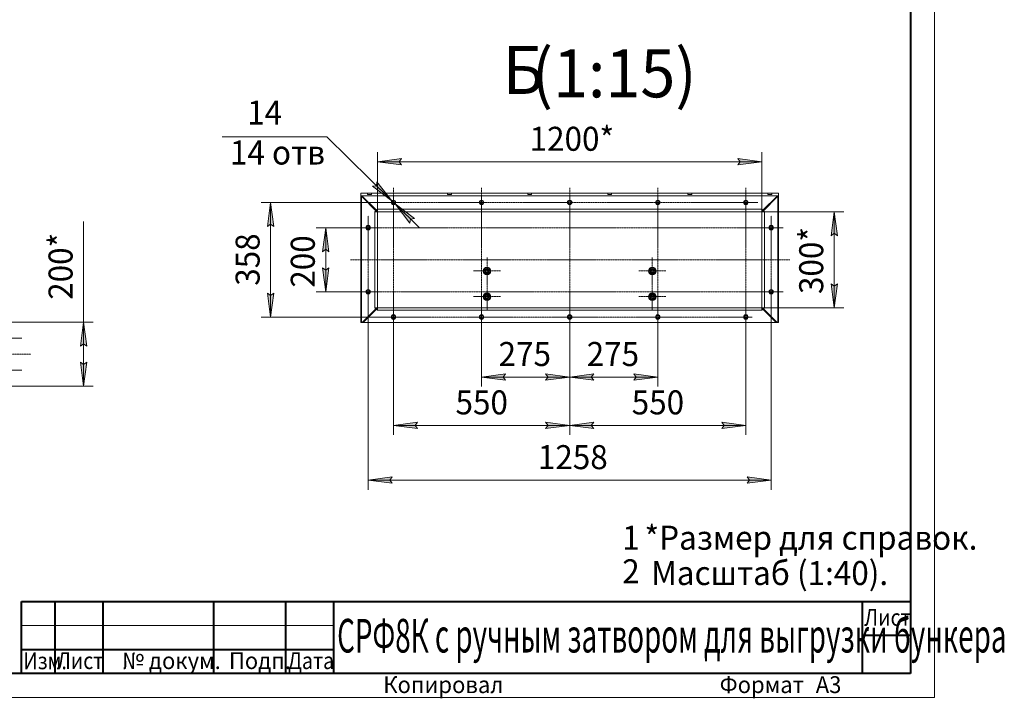
# Model space of a CAD drawing. Units: millimetres. Extents: x 0 to 17380, y -6 to 11880.
# Drawn here: x 9184 to 17380, y -6 to 5646 of the extents above; entities that cross this region are included whole.
import ezdxf

# ---------------------------------------------------------------- set-up
doc = ezdxf.new("R2010")
doc.units = ezdxf.units.MM
for name, pattern in [('K5LT_AXLED', [19.5, 15, -1.5, 1.5, -1.5]), ('K5LT_BASIC', [0]), ('K5LT_THIN', [0]), ('K5LT_THIN_INCLUDED_TO_HATCHING', [0])]:
    doc.linetypes.add(name, pattern=pattern)
for name, color, linetype, true_color in [('C', 4, 'Continuous', 0x00ffff), ('DIM', 6, 'Continuous', 0xff00ff), ('FOR', 7, 'Continuous', 0xffffff), ('OSI', 2, 'Continuous', 0xffff00), ('R', 1, 'Continuous', 0xff0000)]:
    doc.layers.add(name, color=color, linetype=linetype, true_color=true_color)
doc.styles.add('KTEXTSTYLE', font='GOST_AU.ttf', dxfattribs={"width": 0.96, "height": 5})

msp = doc.modelspace()

# ---------------------------------------------------------------- hatches: boundary and pattern name
at = {"layer": 'DIM'}
for points in [[(12342, 4462.4), (12362, 4488.8), (12162, 4462.4), (12362, 4436.1)], [(15362, 4462.4), (15162, 4488.8), (15182, 4462.4), (15162, 4436.1)], [(12282.1, 4137.3), (12158, 4296.4), (12153.8, 4263.6), (12121.1, 4258.8)], [(11299.3, 3924.2), (11273, 4124.2), (11246.7, 3924.2), (11273, 3944.2)], [(12469.7, 3989.6), (12308.7, 4111.1), (12432.8, 3952.1), (12437, 3984.9)], [(15990.6, 3846.9), (15964.3, 4046.9), (15938, 3846.9), (15964.3, 3866.9)], [(11758.5, 3713.5), (11732.2, 3913.5), (11705.8, 3713.5), (11732.2, 3733.5)], [(11732.2, 3380.2), (11758.5, 3580.2), (11732.2, 3560.2), (11705.8, 3580.2)], [(15964.3, 3246.9), (15990.6, 3446.9), (15964.3, 3426.9), (15938, 3446.9)], [(11273, 3169.5), (11299.3, 3369.5), (11273, 3349.5), (11246.7, 3369.5)], [(9742.3, 2926.9), (9716, 3126.9), (9689.6, 2926.9), (9716, 2946.9)], [(9716, 2593.5), (9742.3, 2793.5), (9716, 2773.5), (9689.6, 2793.5)], [(13228.6, 2643.6), (13208.6, 2669.9), (13228.6, 2696.2), (13028.6, 2669.9)], [(13762, 2669.9), (13562, 2696.2), (13582, 2669.9), (13562, 2643.6)], [(13942, 2669.9), (13962, 2696.2), (13762, 2669.9), (13962, 2643.6)], [(14295.3, 2643.6), (14495.3, 2669.9), (14295.3, 2696.2), (14315.3, 2669.9)], [(12495.3, 2240.8), (12475.3, 2267.1), (12495.3, 2293.4), (12295.3, 2267.1)], [(13562, 2240.8), (13762, 2267.1), (13562, 2293.4), (13582, 2267.1)], [(13942, 2267.1), (13962, 2293.4), (13762, 2267.1), (13962, 2240.8)], [(15028.6, 2240.8), (15228.6, 2267.1), (15028.6, 2293.4), (15048.6, 2267.1)], [(12264.6, 1811), (12284.6, 1837.4), (12084.6, 1811), (12284.6, 1784.7)], [(15239.3, 1784.7), (15439.3, 1811), (15239.3, 1837.4), (15259.3, 1811)]]:
    msp.add_hatch(color=7, dxfattribs=at).paths.add_polyline_path(points)

# ---------------------------------------------------------------- linework, layer by layer
at = {"layer": 'C', "color": 7, "linetype": 'K5LT_THIN_INCLUDED_TO_HATCHING', "lineweight": 18}
for p, q in [((12024.1, 3123.1), (12024.1, 4200.5)), ((12024.1, 4200.5), (12079.3, 4200.5)), ((12079.3, 4200.5), (15501.5, 4200.5)), ((15501.5, 4200.5), (15501.5, 3123.1)), ((15501.5, 3123.1), (12024.1, 3123.1))]:
    msp.add_line(p, q, dxfattribs=at)
at = {"layer": 'DIM', "color": 7, "linetype": 'K5LT_THIN', "lineweight": 18}
for p, q in [((11741.5, 4669.3), (10868.4, 4669.3)), ((12282.1, 4137.3), (11741.5, 4669.3)), ((12162, 4046.9), (12162, 4542.4)), ((15362, 4046.9), (15362, 4542.4)), ((12162, 4462.4), (12362, 4488.8)), ((12362, 4436.1), (12162, 4462.4)), ((12162, 4462.4), (15362, 4462.4)), ((12362, 4488.8), (12342, 4462.4)), ((12342, 4462.4), (12362, 4436.1)), ((15182, 4462.4), (15162, 4488.8)), ((15162, 4488.8), (15362, 4462.4)), ((15362, 4462.4), (15162, 4436.1)), ((15162, 4436.1), (15182, 4462.4)), ((12282.1, 4137.3), (12082.5, 4333.7)), ((12153.8, 4263.6), (12121.1, 4258.8)), ((12158, 4296.4), (12153.8, 4263.6)), ((12282.1, 4137.3), (12158, 4296.4)), ((12121.1, 4258.8), (12282.1, 4137.3)), ((12295.3, 4124.2), (11193, 4124.2)), ((11246.7, 3924.2), (11273, 4124.2)), ((11273, 4124.2), (11299.3, 3924.2)), ((11273, 3169.5), (11273, 4124.2)), ((12308.7, 4111.1), (12282.1, 4137.3)), ((12308.7, 4111.1), (12432.8, 3952.1)), ((12469.7, 3989.6), (12308.7, 4111.1)), ((12308.7, 4111.1), (12508.3, 3914.7)), ((15362, 4046.9), (16044.3, 4046.9)), ((15938, 3846.9), (15964.3, 4046.9)), ((15964.3, 4046.9), (15990.6, 3846.9)), ((15964.3, 4046.9), (15964.3, 3246.9)), ((9716, 3126.9), (9716, 3966.5)), ((11273, 3944.2), (11246.7, 3924.2)), ((11299.3, 3924.2), (11273, 3944.2)), ((12432.8, 3952.1), (12437, 3984.9)), ((12437, 3984.9), (12469.7, 3989.6)), ((12084.6, 3913.5), (11652.2, 3913.5)), ((11705.8, 3713.5), (11732.2, 3913.5)), ((11732.2, 3913.5), (11758.5, 3713.5)), ((11732.2, 3913.5), (11732.2, 3380.2)), ((15964.3, 3866.9), (15938, 3846.9)), ((15990.6, 3846.9), (15964.3, 3866.9)), ((11732.2, 3733.5), (11705.8, 3713.5)), ((11758.5, 3713.5), (11732.2, 3733.5)), ((11732.2, 3380.2), (11705.8, 3580.2)), ((11705.8, 3580.2), (11732.2, 3560.2)), ((11732.2, 3560.2), (11758.5, 3580.2)), ((11758.5, 3580.2), (11732.2, 3380.2)), ((15964.3, 3246.9), (15938, 3446.9)), ((15938, 3446.9), (15964.3, 3426.9)), ((15964.3, 3426.9), (15990.6, 3446.9)), ((15990.6, 3446.9), (15964.3, 3246.9)), ((11273, 3169.5), (11246.7, 3369.5)), ((11246.7, 3369.5), (11273, 3349.5)), ((11273, 3349.5), (11299.3, 3369.5)), ((11299.3, 3369.5), (11273, 3169.5)), ((12084.6, 3380.2), (11652.2, 3380.2)), ((12084.6, 3380.2), (12084.6, 1731)), ((15439.3, 3380.2), (15439.3, 1731)), ((15362, 3246.9), (16044.3, 3246.9)), ((9024.5, 3126.9), (9796, 3126.9)), ((9689.6, 2926.9), (9716, 3126.9)), ((9716, 3126.9), (9742.3, 2926.9)), ((9716, 3126.9), (9716, 2593.5)), ((12295.3, 3169.5), (11193, 3169.5)), ((12295.3, 3169.5), (12295.3, 2187.1)), ((13028.6, 3169.5), (13028.6, 2589.9)), ((13762, 3169.5), (13762, 2589.9)), ((13762, 3169.5), (13762, 2589.9)), ((13762, 3169.5), (13762, 2187.1)), ((13762, 3169.5), (13762, 2187.1)), ((14495.3, 3169.5), (14495.3, 2589.9)), ((15228.6, 3169.5), (15228.6, 2187.1)), ((9716, 2946.9), (9689.6, 2926.9)), ((9742.3, 2926.9), (9716, 2946.9)), ((9716, 2593.5), (9689.6, 2793.5)), ((9689.6, 2793.5), (9716, 2773.5)), ((9716, 2773.5), (9742.3, 2793.5)), ((9742.3, 2793.5), (9716, 2593.5)), ((13028.6, 2669.9), (13228.6, 2696.2)), ((13228.6, 2643.6), (13028.6, 2669.9)), ((13028.6, 2669.9), (13762, 2669.9)), ((13228.6, 2696.2), (13208.6, 2669.9)), ((13208.6, 2669.9), (13228.6, 2643.6)), ((13582, 2669.9), (13562, 2696.2)), ((13562, 2696.2), (13762, 2669.9)), ((13762, 2669.9), (13562, 2643.6)), ((13562, 2643.6), (13582, 2669.9)), ((13762, 2669.9), (13962, 2696.2)), ((13962, 2643.6), (13762, 2669.9)), ((13762, 2669.9), (14495.3, 2669.9)), ((13962, 2696.2), (13942, 2669.9)), ((13942, 2669.9), (13962, 2643.6)), ((14315.3, 2669.9), (14295.3, 2696.2)), ((14295.3, 2696.2), (14495.3, 2669.9)), ((14495.3, 2669.9), (14295.3, 2643.6)), ((14295.3, 2643.6), (14315.3, 2669.9)), ((9024.5, 2593.5), (9796, 2593.5)), ((12295.3, 2267.1), (12495.3, 2293.4)), ((12495.3, 2240.8), (12295.3, 2267.1)), ((12295.3, 2267.1), (13762, 2267.1)), ((12495.3, 2293.4), (12475.3, 2267.1)), ((12475.3, 2267.1), (12495.3, 2240.8)), ((13582, 2267.1), (13562, 2293.4)), ((13562, 2293.4), (13762, 2267.1)), ((13762, 2267.1), (13562, 2240.8)), ((13562, 2240.8), (13582, 2267.1)), ((13762, 2267.1), (13962, 2293.4)), ((13962, 2240.8), (13762, 2267.1)), ((13762, 2267.1), (15228.6, 2267.1)), ((13962, 2293.4), (13942, 2267.1)), ((13942, 2267.1), (13962, 2240.8)), ((15048.6, 2267.1), (15028.6, 2293.4)), ((15028.6, 2293.4), (15228.6, 2267.1)), ((15228.6, 2267.1), (15028.6, 2240.8)), ((15028.6, 2240.8), (15048.6, 2267.1)), ((12084.6, 1811), (12284.6, 1837.4)), ((12284.6, 1784.7), (12084.6, 1811)), ((12084.6, 1811), (15439.3, 1811)), ((12284.6, 1837.4), (12264.6, 1811)), ((12264.6, 1811), (12284.6, 1784.7)), ((15259.3, 1811), (15239.3, 1837.4)), ((15239.3, 1837.4), (15439.3, 1811)), ((15439.3, 1811), (15239.3, 1784.7)), ((15239.3, 1784.7), (15259.3, 1811))]:
    msp.add_line(p, q, dxfattribs=at)
at = {"layer": 'FOR', "color": 7, "linetype": 'K5LT_THIN', "lineweight": 18}
for p, q in [((16800, 11880), (16800, 0)), ((9200, 600), (11800, 600)), ((16800, 0), (0, 0))]:
    msp.add_line(p, q, dxfattribs=at)
at = {"layer": 'FOR', "color": 5, "linetype": 'K5LT_BASIC', "lineweight": 40, "true_color": 0x0000ff}
for p, q in [((16600, 11680), (16600, 200)), ((9200, 800), (16600, 800)), ((9200, 200), (9200, 800)), ((9480, 200), (9480, 800)), ((9880, 200), (9880, 800)), ((10800, 200), (10800, 800)), ((11400, 200), (11400, 800)), ((11800, 200), (11800, 800)), ((16200, 200), (16200, 800)), ((16200, 520), (16600, 520)), ((9200, 400), (9480, 400)), ((9480, 400), (9880, 400)), ((9880, 400), (10800, 400)), ((10800, 400), (11400, 400)), ((11400, 400), (11800, 400)), ((16600, 200), (800, 200))]:
    msp.add_line(p, q, dxfattribs=at)
at = {"layer": 'OSI', "color": 30, "linetype": 'K5LT_AXLED', "lineweight": 18, "true_color": 0xff8000}
for p, q in [((12295.3, 4245.7), (12295.3, 3051.1)), ((13028.6, 4245.7), (13028.6, 3051.1)), ((13762, 4245.7), (13762, 3051.1)), ((14495.3, 4245.7), (14495.3, 3051.1)), ((15228.6, 4245.7), (15228.6, 3051.1)), ((15228.6, 4124.2), (15228.6, 4222.9)), ((15275.9, 4124.2), (12233.2, 4124.2)), ((15228.6, 4124.2), (15130, 4124.2)), ((15228.6, 4124.2), (15228.6, 4025.5)), ((15228.6, 4124.2), (15327.3, 4124.2)), ((12084.6, 3913.5), (12084.6, 4012.2)), ((12084.6, 3962), (12084.6, 3318.3)), ((15439.3, 3913.5), (15439.3, 4012.2)), ((15439.3, 3945.2), (15439.3, 3347.9)), ((12084.6, 3913.5), (11986, 3913.5)), ((12050.2, 3913.5), (15476.8, 3913.5)), ((12084.6, 3913.5), (12084.6, 3814.9)), ((12084.6, 3913.5), (12183.3, 3913.5)), ((15439.3, 3913.5), (15340.6, 3913.5)), ((15439.3, 3913.5), (15439.3, 3814.9)), ((15439.3, 3913.5), (15538, 3913.5)), ((11936.7, 3646.9), (15595.4, 3646.9)), ((13074, 3553.5), (13074, 3665.5)), ((14450, 3553.5), (14450, 3665.5)), ((13074, 3553.5), (12962, 3553.5)), ((13074, 3553.5), (13074, 3441.5)), ((13074, 3553.5), (13186, 3553.5)), ((14450, 3553.5), (14338, 3553.5)), ((14450, 3553.5), (14450, 3441.5)), ((14450, 3553.5), (14562, 3553.5)), ((12084.6, 3380.2), (12084.6, 3478.9)), ((13074, 3340.2), (13074, 3452.2)), ((14450, 3340.2), (14450, 3452.2)), ((15439.3, 3380.2), (15439.3, 3478.9)), ((12084.6, 3380.2), (11986, 3380.2)), ((15474.9, 3380.2), (12050.2, 3380.2)), ((12084.6, 3380.2), (12084.6, 3281.5)), ((12084.6, 3380.2), (12183.3, 3380.2)), ((15439.3, 3380.2), (15340.6, 3380.2)), ((15439.3, 3380.2), (15439.3, 3281.5)), ((15439.3, 3380.2), (15538, 3380.2)), ((13074, 3340.2), (12962, 3340.2)), ((13074, 3340.2), (13074, 3228.2)), ((13074, 3340.2), (13186, 3340.2)), ((14450, 3340.2), (14338, 3340.2)), ((14450, 3340.2), (14450, 3228.2)), ((14450, 3340.2), (14562, 3340.2)), ((12295.3, 3169.5), (12295.3, 3268.2)), ((13028.6, 3169.5), (13028.6, 3268.2)), ((13762, 3169.5), (13762, 3268.2)), ((14495.3, 3169.5), (14495.3, 3268.2)), ((12295.3, 3169.5), (12196.6, 3169.5)), ((12245.8, 3169.5), (15280.5, 3169.5)), ((12295.3, 3169.5), (12394, 3169.5)), ((12295.3, 3169.5), (12295.3, 3070.9)), ((13028.6, 3169.5), (12930, 3169.5)), ((13028.6, 3169.5), (13028.6, 3070.9)), ((13028.6, 3169.5), (13127.3, 3169.5)), ((13762, 3169.5), (13663.3, 3169.5)), ((13762, 3169.5), (13762, 3070.9)), ((13762, 3169.5), (13860.6, 3169.5)), ((14495.3, 3169.5), (14396.6, 3169.5)), ((14495.3, 3169.5), (14495.3, 3070.9)), ((14495.3, 3169.5), (14594, 3169.5)), ((9101.9, 2993.5), (9200.5, 2993.5)), ((5593.6, 2860.2), (9276.3, 2860.2)), ((9101.9, 2726.9), (9200.5, 2726.9))]:
    msp.add_line(p, q, dxfattribs=at)
at = {"layer": 'R', "color": 7, "linetype": 'K5LT_THIN', "lineweight": 18}
for p, q in [((12028.6, 4180.2), (12028.6, 4176.2)), ((12032.6, 4180.2), (12028.6, 4180.2)), ((15491.3, 4180.2), (12032.6, 4180.2)), ((12032.6, 4180.2), (12159.3, 4053.5)), ((12079.3, 4200.5), (12079.3, 4191.1)), ((12111.3, 4191.1), (12079.3, 4191.1)), ((12079.3, 4191.1), (12082, 4189.5)), ((12108.6, 4189.5), (12082, 4189.5)), ((12111.3, 4191.1), (12108.6, 4189.5)), ((12111.3, 4200.5), (12111.3, 4191.1)), ((12746, 4200.5), (12746, 4191.1)), ((12778, 4191.1), (12746, 4191.1)), ((12746, 4191.1), (12748.6, 4189.5)), ((12775.3, 4189.5), (12748.6, 4189.5)), ((12778, 4191.1), (12775.3, 4189.5)), ((12778, 4200.5), (12778, 4191.1)), ((13412.6, 4200.5), (13412.6, 4191.1)), ((13444.6, 4191.1), (13412.6, 4191.1)), ((13412.6, 4191.1), (13415.3, 4189.5)), ((13442, 4189.5), (13415.3, 4189.5)), ((13444.6, 4191.1), (13442, 4189.5)), ((13444.6, 4200.5), (13444.6, 4191.1)), ((14079.3, 4200.5), (14079.3, 4191.1)), ((14111.3, 4191.1), (14079.3, 4191.1)), ((14079.3, 4191.1), (14082, 4189.5)), ((14108.6, 4189.5), (14082, 4189.5)), ((14111.3, 4191.1), (14108.6, 4189.5)), ((14111.3, 4200.5), (14111.3, 4191.1)), ((14746, 4200.5), (14746, 4191.1)), ((14778, 4191.1), (14746, 4191.1)), ((14746, 4191.1), (14748.6, 4189.5)), ((14775.3, 4189.5), (14748.6, 4189.5)), ((14778, 4191.1), (14775.3, 4189.5)), ((14778, 4200.5), (14778, 4191.1)), ((15364.6, 4053.5), (15491.3, 4180.2)), ((15412.6, 4200.5), (15412.6, 4191.1)), ((15444.6, 4191.1), (15412.6, 4191.1)), ((15412.6, 4191.1), (15415.3, 4189.5)), ((15442, 4189.5), (15415.3, 4189.5)), ((15444.6, 4191.1), (15442, 4189.5)), ((15444.6, 4200.5), (15444.6, 4191.1)), ((15495.3, 4180.2), (15491.3, 4180.2)), ((15495.3, 4176.2), (15495.3, 4180.2)), ((12028.6, 3123.1), (12028.6, 4176.2)), ((12155.3, 4049.5), (12028.6, 4176.2)), ((15495.3, 4176.2), (15368.6, 4049.5)), ((15495.3, 3123.1), (15495.3, 4176.2)), ((12140.6, 4046.9), (12140.6, 4049.5)), ((12140.6, 4049.5), (12155.3, 4049.5)), ((12140.6, 4046.9), (12162, 4046.9)), ((12140.6, 3246.9), (12140.6, 4046.9)), ((12159.3, 4053.5), (12159.3, 4068.2)), ((12159.3, 4068.2), (12162, 4068.2)), ((15362, 4068.2), (12162, 4068.2)), ((12162, 4046.9), (12162, 4068.2)), ((15362, 4046.9), (12162, 4046.9)), ((12162, 3246.9), (12162, 4046.9)), ((15362, 4046.9), (15362, 4068.2)), ((15362, 4068.2), (15364.6, 4068.2)), ((15362, 3246.9), (15362, 4046.9)), ((15362, 4046.9), (15383.3, 4046.9)), ((15364.6, 4068.2), (15364.6, 4053.5)), ((15368.6, 4049.5), (15383.3, 4049.5)), ((15383.3, 4049.5), (15383.3, 4046.9)), ((15383.3, 3246.9), (15383.3, 4046.9)), ((13048.6, 3556.6), (13046.1, 3556.6)), ((13046.1, 3550.8), (13048.6, 3550.8)), ((13048.6, 3559.7), (13046.6, 3559.7)), ((13048.6, 3568.2), (13074, 3582.8)), ((13048.6, 3553.5), (13048.6, 3568.2)), ((13048.6, 3538.9), (13048.6, 3553.5)), ((13074, 3524.3), (13048.6, 3538.9)), ((13074, 3582.8), (13099.3, 3568.2)), ((13099.3, 3538.9), (13074, 3524.3)), ((13099.3, 3568.2), (13099.3, 3553.5)), ((13099.3, 3553.5), (13099.3, 3538.9)), ((14424.6, 3556.6), (14422.1, 3556.6)), ((14422.1, 3550.8), (14424.6, 3550.8)), ((14424.6, 3559.7), (14422.6, 3559.7)), ((14424.6, 3568.2), (14450, 3582.8)), ((14424.6, 3553.5), (14424.6, 3568.2)), ((14424.6, 3538.9), (14424.6, 3553.5)), ((14450, 3524.3), (14424.6, 3538.9)), ((14450, 3582.8), (14475.3, 3568.2)), ((14475.3, 3538.9), (14450, 3524.3)), ((14475.3, 3568.2), (14475.3, 3553.5)), ((14475.3, 3553.5), (14475.3, 3538.9)), ((13048.6, 3354.8), (13074, 3369.5)), ((13074, 3369.5), (13099.3, 3354.8)), ((14424.6, 3354.8), (14450, 3369.5)), ((14450, 3369.5), (14475.3, 3354.8)), ((13048.6, 3343.2), (13046.1, 3343.2)), ((13046.1, 3337.5), (13048.6, 3337.5)), ((13048.6, 3346.3), (13046.6, 3346.3)), ((13048.6, 3340.2), (13048.6, 3354.8)), ((13048.6, 3325.6), (13048.6, 3340.2)), ((13074, 3311), (13048.6, 3325.6)), ((13099.3, 3325.6), (13074, 3311)), ((13099.3, 3354.8), (13099.3, 3340.2)), ((13099.3, 3340.2), (13099.3, 3325.6)), ((14424.6, 3343.2), (14422.1, 3343.2)), ((14422.1, 3337.5), (14424.6, 3337.5)), ((14424.6, 3346.3), (14422.6, 3346.3)), ((14424.6, 3340.2), (14424.6, 3354.8)), ((14424.6, 3325.6), (14424.6, 3340.2)), ((14450, 3311), (14424.6, 3325.6)), ((14475.3, 3325.6), (14450, 3311)), ((14475.3, 3354.8), (14475.3, 3340.2)), ((14475.3, 3340.2), (14475.3, 3325.6)), ((12034.2, 3123.1), (12155.3, 3244.2)), ((12159.3, 3240.2), (12042.2, 3123.1)), ((12140.6, 3246.9), (12162, 3246.9)), ((12140.6, 3244.2), (12140.6, 3246.9)), ((12155.3, 3244.2), (12140.6, 3244.2)), ((12159.3, 3225.5), (12159.3, 3240.2)), ((12162, 3225.5), (12159.3, 3225.5)), ((15362, 3246.9), (12162, 3246.9)), ((12162, 3225.5), (12162, 3246.9)), ((15362, 3225.5), (12162, 3225.5)), ((15362, 3225.5), (15362, 3246.9)), ((15362, 3246.9), (15383.3, 3246.9)), ((15364.6, 3225.5), (15362, 3225.5)), ((15481.7, 3123.1), (15364.6, 3240.2)), ((15364.6, 3240.2), (15364.6, 3225.5)), ((15383.3, 3244.2), (15368.6, 3244.2)), ((15368.6, 3244.2), (15489.7, 3123.1)), ((15383.3, 3246.9), (15383.3, 3244.2))]:
    msp.add_line(p, q, dxfattribs=at)
for centre, radius in [((12295.3, 4124.2), 18.7), ((12295.3, 4124.2), 17.3), ((12295.3, 4124.2), 16), ((12295.3, 4124.2), 13.3), ((13028.6, 4124.2), 18.7), ((13028.6, 4124.2), 17.3), ((13028.6, 4124.2), 16), ((13028.6, 4124.2), 13.3), ((13762, 4124.2), 18.7), ((13762, 4124.2), 17.3), ((13762, 4124.2), 16), ((13762, 4124.2), 13.3), ((14495.3, 4124.2), 18.7), ((14495.3, 4124.2), 17.3), ((14495.3, 4124.2), 16), ((14495.3, 4124.2), 13.3), ((15228.6, 4124.2), 18.7), ((15228.6, 4124.2), 17.3), ((15228.6, 4124.2), 16), ((15228.6, 4124.2), 13.3), ((12084.6, 3913.5), 18.7), ((12084.6, 3913.5), 17.3), ((12084.6, 3913.5), 16), ((12084.6, 3913.5), 13.3), ((15439.3, 3913.5), 18.7), ((15439.3, 3913.5), 17.3), ((15439.3, 3913.5), 16), ((15439.3, 3913.5), 13.3), ((13074, 3553.5), 32), ((13074, 3553.5), 31.5), ((13074, 3553.5), 17.3), ((13074, 3553.5), 16), ((13074, 3553.5), 13.3), ((14450, 3553.5), 32), ((14450, 3553.5), 31.5), ((14450, 3553.5), 17.3), ((14450, 3553.5), 16), ((14450, 3553.5), 13.3), ((12084.6, 3380.2), 18.7), ((12084.6, 3380.2), 17.3), ((12084.6, 3380.2), 16), ((12084.6, 3380.2), 13.3), ((13074, 3340.2), 32), ((13074, 3340.2), 31.5), ((14450, 3340.2), 32), ((14450, 3340.2), 31.5), ((15439.3, 3380.2), 18.7), ((15439.3, 3380.2), 17.3), ((15439.3, 3380.2), 16), ((15439.3, 3380.2), 13.3), ((13074, 3340.2), 17.3), ((13074, 3340.2), 16), ((13074, 3340.2), 13.3), ((14450, 3340.2), 17.3), ((14450, 3340.2), 16), ((14450, 3340.2), 13.3), ((12295.3, 3169.5), 18.7), ((12295.3, 3169.5), 17.3), ((12295.3, 3169.5), 16), ((12295.3, 3169.5), 13.3), ((13028.6, 3169.5), 18.7), ((13028.6, 3169.5), 17.3), ((13028.6, 3169.5), 16), ((13028.6, 3169.5), 13.3), ((13762, 3169.5), 18.7), ((13762, 3169.5), 17.3), ((13762, 3169.5), 16), ((13762, 3169.5), 13.3), ((14495.3, 3169.5), 18.7), ((14495.3, 3169.5), 17.3), ((14495.3, 3169.5), 16), ((14495.3, 3169.5), 13.3), ((15228.6, 3169.5), 18.7), ((15228.6, 3169.5), 17.3), ((15228.6, 3169.5), 16), ((15228.6, 3169.5), 13.3)]:
    msp.add_circle(centre, radius, dxfattribs=at)
for centre, radius, start, end in [((13074, 3553.5), 28, 167.35895, 173.81052), ((13074, 3553.5), 28, 185.53239, 205.20877), ((13074, 3553.5), 28, 154.79123, 167.35895), ((13074, 3553.5), 25.3, 0, 180), ((13074, 3553.5), 25.3, 180, 0), ((13074, 3553.5), 28, 94.79123, 145.20877), ((13074, 3553.5), 28, 214.79125, 265.20877), ((13074, 3553.5), 28, 34.79123, 85.20875), ((13074, 3553.5), 28, 274.79123, 325.20877), ((13074, 3553.5), 28, 334.79123, 25.20877), ((14450, 3553.5), 28, 167.35895, 173.81052), ((14450, 3553.5), 28, 185.53239, 205.20877), ((14450, 3553.5), 28, 154.79123, 167.35895), ((14450, 3553.5), 25.3, 0, 180), ((14450, 3553.5), 25.3, 180, 0), ((14450, 3553.5), 28, 94.79123, 145.20877), ((14450, 3553.5), 28, 214.79125, 265.20877), ((14450, 3553.5), 28, 34.79123, 85.20875), ((14450, 3553.5), 28, 274.79123, 325.20877), ((14450, 3553.5), 28, 334.79123, 25.20877), ((13074, 3340.2), 25.3, 0, 180), ((13074, 3340.2), 28, 94.79123, 145.20877), ((13074, 3340.2), 28, 34.79123, 85.20875), ((14450, 3340.2), 25.3, 0, 180), ((14450, 3340.2), 28, 94.79123, 145.20877), ((14450, 3340.2), 28, 34.79123, 85.20875), ((13074, 3340.2), 28, 167.35895, 173.81052), ((13074, 3340.2), 28, 185.53239, 205.20877), ((13074, 3340.2), 28, 154.79123, 167.35895), ((13074, 3340.2), 25.3, 180, 0), ((13074, 3340.2), 28, 214.79125, 265.20877), ((13074, 3340.2), 28, 274.79123, 325.20877), ((13074, 3340.2), 28, 334.79123, 25.20877), ((14450, 3340.2), 28, 167.35895, 173.81052), ((14450, 3340.2), 28, 185.53239, 205.20877), ((14450, 3340.2), 28, 154.79123, 167.35895), ((14450, 3340.2), 25.3, 180, 0), ((14450, 3340.2), 28, 214.79125, 265.20877), ((14450, 3340.2), 28, 274.79123, 325.20877), ((14450, 3340.2), 28, 334.79123, 25.20877), ((12295.3, 3169.5), 16, 0, 180)]:
    msp.add_arc(centre, radius, start, end, dxfattribs=at)

# ---------------------------------------------------------------- texts
at = {"layer": 'DIM', "color": 7, "style": 'KTEXTSTYLE', "oblique": 15, "width": 0.96}
for s, p in [('14', (11077.4, 4772.6)), ('1200*', (13428.6, 4554.1)), ('14 отв', (10934.5, 4439.8)), ('275', (13170.4, 2761.6)), ('275', (13903.7, 2761.6)), ('550', (12811.8, 2358.8)), ('550', (14278.5, 2358.8)), ('1258', (13497.4, 1902.7))]:
    msp.add_text(s, height=200, dxfattribs=at).set_placement(p)
for s, p in [('200*', (9624.2, 3313)), ('358', (11181.3, 3430.1)), ('300*', (15872.6, 3361.3)), ('200', (11640.5, 3414))]:
    msp.add_text(s, height=200, rotation=90, dxfattribs=at).set_placement(p)
at = {"layer": 'FOR', "color": 5, "true_color": 0x0000ff, "style": 'KTEXTSTYLE', "width": 0.96}
for s, p in [('Б', (13205.3, 5027.6)), ('(1:15)', (13446.3, 4999))]:
    msp.add_text(s, height=400, dxfattribs=at).set_placement(p)
at = {"layer": 'FOR', "color": 7, "style": 'KTEXTSTYLE', "oblique": 15}
for s, height, width, p in [('1', 200, 0.96, (14199.4, 1231.8)), ('*Размер для справок.', 200, 0.96, (14384.6, 1231.8)), ('2', 200, 0.96, (14199.4, 951.8)), ('Масштаб (1:40).', 200, 0.96, (14441.2, 937.5)), ('Лист', 140, 0.857, (16214.2, 597.8)), ('СРФ8К с ручным затвором для выгрузки бункера', 280, 0.606, (11826.5, 375.6)), ('Изм.', 140, 0.851, (9214.4, 236.4)), ('Лист', 140, 0.857, (9494.2, 237.8)), ('№ докум.', 140, 0.96, (10035.9, 237.8)), ('Подп.', 140, 0.96, (10925.6, 237.8)), ('Дата', 140, 0.857, (11416.8, 237.8)), ('Копировал', 140, 0.96, (12210.4, 37.8)), ('Формат', 140, 0.96, (15010.5, 37.8)), ('A3', 140, 0.96, (15810.6, 37.8))]:
    msp.add_text(s, height=height, dxfattribs=dict(at, width=width)).set_placement(p)

doc.saveas('drawing.dxf')
